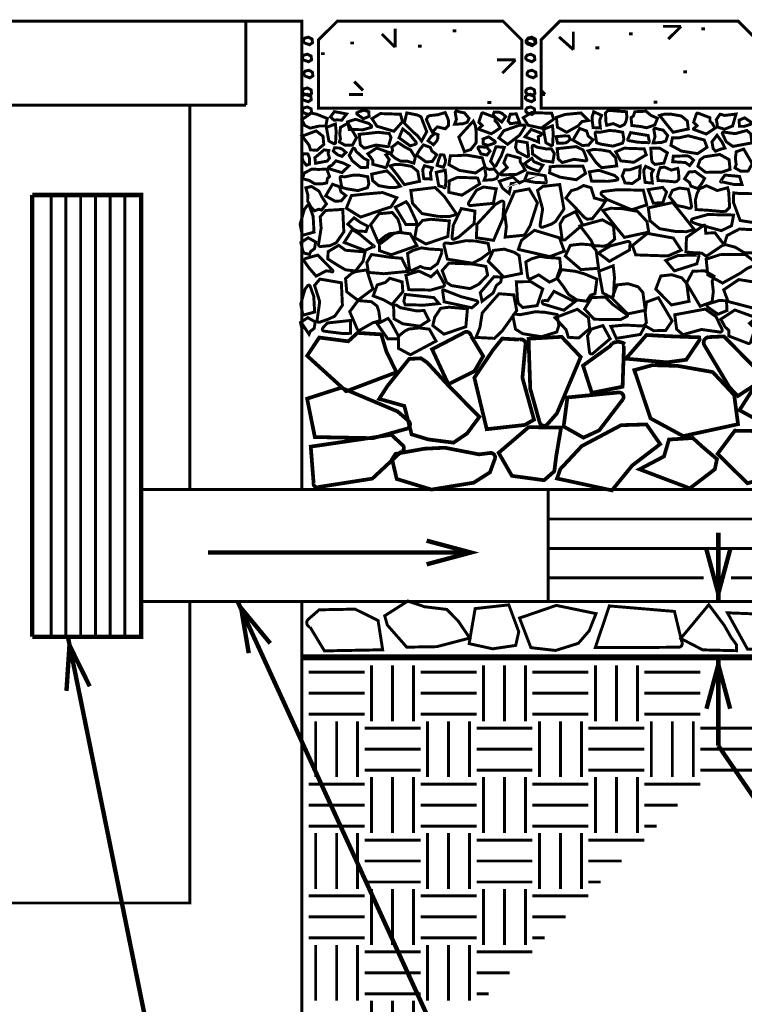
# Model space of a CAD drawing. Extents: x -28 to 74, y 0 to 88.
# Drawn here: x 24 to 48, y 30 to 63 of the extents above; entities that cross this region are included whole.
import ezdxf

# ---------------------------------------------------------------- set-up
doc = ezdxf.new("R2010")
doc.units = 0
doc.header["$LTSCALE"] = 2
doc.header["$MEASUREMENT"] = 0
doc.linetypes.add('DASHED', pattern=[0.75, 0.5, -0.25])
doc.linetypes.add('HIDDEN', pattern=[0.375, 0.25, -0.125])
doc.layers.get('0').update_dxf_attribs({"linetype": 'CONTINUOUS', "lineweight": 9})
doc.layers.add('2IN', color=11, linetype='CONTINUOUS', lineweight=9)
doc.layers.add('57', color=6, linetype='CONTINUOUS', lineweight=9)

msp = doc.modelspace()

# ---------------------------------------------------------------- linework, layer by layer
at = {"color": 4, "linetype": 'Continuous', "const_width": 0.1}
for points in [[(39.938, 62.962), (40.571, 62.329), (40.571, 60.004), (33.673, 60.004), (33.673, 62.329), (34.307, 62.962)], [(41.231, 60.004), (41.231, 62.329), (41.864, 62.962), (47.921, 62.962), (48.555, 62.329), (48.555, 60.004)]]:
    msp.add_lwpolyline(points, close=True, dxfattribs=at)
at = {"color": 1, "linetype": 'Continuous', "const_width": 0.1}
for points in [[(35.823, 62.525), (36.271, 62.077)], [(36.271, 62.077), (36.271, 62.71)], [(42.325, 61.994), (42.325, 62.608)], [(45.983, 62.786), (45.37, 62.786)], [(45.549, 62.352), (45.983, 62.786)], [(41.837, 62.428), (42.325, 61.994)], [(40.362, 61.645), (39.729, 61.645)], [(39.914, 61.198), (40.362, 61.645)], [(35.186, 60.608), (34.886, 60.909)], [(41.364, 60.475), (41.231, 60.608)], [(34.706, 60.475), (35.186, 60.475)], [(41.231, 60.475), (41.364, 60.475)], [(33.337, 40.841), (35.237, 40.841)], [(35.474, 39.179), (35.474, 41.079)], [(36.187, 39.179), (36.187, 41.079)], [(36.899, 39.179), (36.899, 41.079)], [(37.137, 40.841), (39.037, 40.841)], [(39.274, 39.179), (39.274, 41.079)], [(39.987, 39.179), (39.987, 41.079)], [(40.699, 39.179), (40.699, 41.079)], [(40.937, 40.841), (42.837, 40.841)], [(43.074, 39.179), (43.074, 41.079)], [(43.787, 39.179), (43.787, 41.079)], [(44.499, 39.179), (44.499, 41.079)], [(44.737, 40.841), (46.637, 40.841)], [(33.337, 40.129), (35.237, 40.129)], [(37.137, 40.129), (39.037, 40.129)], [(40.937, 40.129), (42.837, 40.129)], [(44.737, 40.129), (46.637, 40.129)], [(33.337, 39.416), (35.237, 39.416)], [(33.574, 37.279), (33.574, 39.179)], [(34.287, 37.279), (34.287, 39.179)], [(34.999, 37.279), (34.999, 39.179)], [(37.137, 39.416), (39.037, 39.416)], [(37.374, 37.279), (37.374, 39.179)], [(38.087, 37.279), (38.087, 39.179)], [(38.799, 37.279), (38.799, 39.179)], [(40.937, 39.416), (42.837, 39.416)], [(41.174, 37.279), (41.174, 39.179)], [(41.887, 37.279), (41.887, 39.179)], [(42.599, 37.279), (42.599, 39.179)], [(44.737, 39.416), (46.637, 39.416)], [(44.974, 37.279), (44.974, 39.179)], [(45.687, 37.279), (45.687, 39.179)], [(46.399, 37.279), (46.399, 39.179)], [(37.137, 38.941), (35.237, 38.941)], [(40.937, 38.941), (39.037, 38.941)], [(44.737, 38.941), (42.837, 38.941)], [(48.537, 38.941), (46.637, 38.941)], [(37.137, 38.229), (35.237, 38.229)], [(40.937, 38.229), (39.037, 38.229)], [(44.737, 38.229), (42.837, 38.229)], [(48.537, 38.229), (46.637, 38.229)], [(37.137, 37.516), (35.237, 37.516)], [(40.937, 37.516), (39.037, 37.516)], [(44.737, 37.516), (42.837, 37.516)], [(48.537, 37.516), (46.637, 37.516)], [(35.474, 35.379), (35.474, 37.279)], [(36.187, 35.379), (36.187, 37.279)], [(36.899, 35.379), (36.899, 37.279)], [(39.274, 35.379), (39.274, 37.279)], [(39.987, 35.379), (39.987, 37.279)], [(40.699, 35.379), (40.699, 37.279)], [(43.074, 35.379), (43.074, 37.279)], [(43.787, 35.379), (43.787, 37.279)], [(44.499, 35.379), (44.499, 37.279)], [(33.337, 37.041), (35.237, 37.041)], [(37.137, 37.041), (39.037, 37.041)], [(40.937, 37.041), (42.837, 37.041)], [(44.737, 37.041), (46.637, 37.041)], [(33.337, 36.329), (35.237, 36.329)], [(37.137, 36.329), (39.037, 36.329)], [(40.937, 36.329), (42.837, 36.329)], [(44.737, 36.329), (45.866, 36.329)], [(33.337, 35.616), (35.237, 35.616)], [(37.137, 35.616), (39.037, 35.616)], [(40.937, 35.616), (42.837, 35.616)], [(44.737, 35.616), (45.154, 35.616)], [(33.574, 33.479), (33.574, 35.379)], [(34.287, 33.479), (34.287, 35.379)], [(34.999, 33.479), (34.999, 35.379)], [(37.137, 35.141), (35.237, 35.141)], [(37.374, 33.479), (37.374, 35.379)], [(38.087, 33.479), (38.087, 35.379)], [(38.799, 33.479), (38.799, 35.379)], [(40.937, 35.141), (39.037, 35.141)], [(41.174, 33.479), (41.174, 35.379)], [(41.887, 33.479), (41.887, 35.379)], [(42.599, 33.479), (42.599, 35.379)], [(44.737, 35.141), (42.837, 35.141)], [(37.137, 34.429), (35.237, 34.429)], [(40.937, 34.429), (39.037, 34.429)], [(43.966, 34.429), (42.837, 34.429)], [(37.137, 33.716), (35.237, 33.716)], [(35.474, 31.579), (35.474, 33.479)], [(36.187, 31.579), (36.187, 33.479)], [(36.899, 31.579), (36.899, 33.479)], [(40.937, 33.716), (39.037, 33.716)], [(39.274, 31.579), (39.274, 33.479)], [(39.987, 31.579), (39.987, 33.479)], [(40.699, 31.579), (40.699, 33.479)], [(43.254, 33.716), (42.837, 33.716)], [(33.337, 33.241), (35.237, 33.241)], [(37.137, 33.241), (39.037, 33.241)], [(40.937, 33.241), (42.837, 33.241)], [(33.337, 32.529), (35.237, 32.529)], [(37.137, 32.529), (39.037, 32.529)], [(40.937, 32.529), (42.066, 32.529)], [(33.337, 31.816), (35.237, 31.816)], [(37.137, 31.816), (39.037, 31.816)], [(40.937, 31.816), (41.354, 31.816)], [(33.574, 29.679), (33.574, 31.579)], [(34.287, 29.679), (34.287, 31.579)], [(34.999, 29.679), (34.999, 31.579)], [(37.374, 29.679), (37.374, 31.579)], [(38.087, 29.679), (38.087, 31.579)], [(38.799, 29.679), (38.799, 31.579)], [(37.137, 31.341), (35.237, 31.341)], [(40.937, 31.341), (39.037, 31.341)], [(37.137, 30.629), (35.237, 30.629)], [(40.166, 30.629), (39.037, 30.629)], [(37.137, 29.916), (35.237, 29.916)], [(39.454, 29.916), (39.037, 29.916)], [(33.099, 27.779), (33.099, 29.679)], [(35.474, 27.779), (35.474, 29.679)], [(36.187, 27.779), (36.187, 29.679)], [(36.899, 27.779), (36.899, 29.679)]]:
    msp.add_lwpolyline(points, dxfattribs=at)
at = {"const_width": 0.1}
for points in [[(38.225, 62.631), (38.351, 62.631)], [(44.212, 62.531), (44.338, 62.531)], [(46.672, 62.698), (46.798, 62.698)], [(34.746, 62.221), (34.873, 62.221)], [(33.756, 61.859), (33.883, 61.859)], [(37.052, 62.113), (37.179, 62.113)], [(43.076, 62.061), (43.203, 62.061)], [(46.058, 61.245), (46.185, 61.245)], [(39.408, 60.198), (39.534, 60.198)], [(45.055, 60.207), (45.181, 60.207)]]:
    msp.add_lwpolyline(points, dxfattribs=at)
at = {"color": 6, "linetype": 'Continuous', "const_width": 0.1}
for points in [[(33.16, 62.327), (33.164, 62.263), (33.211, 62.217), (33.367, 62.161), (33.468, 62.229), (33.451, 62.356), (33.329, 62.418), (33.208, 62.388)], [(40.721, 62.295), (40.725, 62.232), (40.772, 62.185), (40.928, 62.13), (41.029, 62.197), (41.012, 62.324), (40.89, 62.386), (40.769, 62.356)], [(40.743, 62.327), (40.747, 62.263), (40.794, 62.217), (40.951, 62.161), (41.052, 62.229), (41.035, 62.356), (40.913, 62.418), (40.791, 62.388)], [(33.127, 61.748), (33.131, 61.685), (33.178, 61.638), (33.334, 61.583), (33.435, 61.65), (33.418, 61.777), (33.296, 61.839), (33.175, 61.81)], [(40.71, 61.748), (40.714, 61.685), (40.761, 61.638), (40.917, 61.583), (41.018, 61.65), (41.001, 61.777), (40.879, 61.839), (40.758, 61.81)], [(33.171, 61.203), (33.175, 61.139), (33.222, 61.093), (33.379, 61.037), (33.479, 61.105), (33.462, 61.232), (33.341, 61.294), (33.219, 61.264)], [(40.754, 61.203), (40.758, 61.139), (40.806, 61.093), (40.962, 61.037), (41.063, 61.105), (41.046, 61.232), (40.924, 61.294), (40.802, 61.264)], [(33.127, 60.602), (33.131, 60.538), (33.178, 60.492), (33.334, 60.436), (33.435, 60.504), (33.418, 60.631), (33.296, 60.693), (33.175, 60.663)], [(40.71, 60.602), (40.714, 60.538), (40.761, 60.492), (40.917, 60.436), (41.018, 60.504), (41.001, 60.631), (40.879, 60.693), (40.758, 60.663)], [(33.115, 60.39), (33.119, 60.327), (33.167, 60.28), (33.323, 60.225), (33.424, 60.292), (33.407, 60.42), (33.285, 60.481), (33.163, 60.452)], [(40.699, 60.39), (40.703, 60.327), (40.75, 60.28), (40.906, 60.225), (41.007, 60.292), (40.99, 60.42), (40.868, 60.481), (40.747, 60.452)], [(33.127, 59.956), (33.131, 59.893), (33.178, 59.846), (33.334, 59.791), (33.435, 59.858), (33.418, 59.986), (33.296, 60.047), (33.175, 60.018)], [(40.71, 59.956), (40.714, 59.893), (40.761, 59.846), (40.917, 59.791), (41.018, 59.858), (41.001, 59.986), (40.879, 60.047), (40.758, 60.018)]]:
    msp.add_lwpolyline(points, close=True, dxfattribs=at)
at = {"color": 0, "linetype": 'ByBlock', "lineweight": -2, "const_width": 0.15}
for points in [[(47.248, 43.248), (47.248, 45.586)], [(37.342, 45.312), (38.842, 44.91), (37.342, 44.508)], [(38.842, 44.91), (29.917, 44.91)], [(47.65, 45.011), (47.248, 43.511), (46.846, 45.011)], [(30.923, 43.248), (38.402, 26.911)], [(31.301, 41.49), (31.042, 43.021), (32.032, 41.824)], [(25.111, 40.209), (25.213, 41.759), (25.899, 40.366)], [(25.168, 42), (29.1, 22.607)], [(46.846, 39.602), (47.248, 41.102), (47.65, 39.602)], [(47.248, 41.348), (47.248, 38.348)], [(47.248, 38.348), (52.653, 30.458)]]:
    msp.add_lwpolyline(points, dxfattribs=at)
at = {"layer": '2IN'}
for points, const_width in [([(34.993, 52.372), (34.68, 52.085), (33.695, 52.214), (33.285, 51.594), (34.611, 50.388), (36.318, 51.035), (35.972, 51.747), (35.802, 52.32)], 0.127), ([(45.507, 51.37), (44.109, 51.496), (44.809, 52.3), (45.541, 52.259), (46.598, 52.22), (46.613, 52.134), (46.158, 51.459)], 0.127), ([(36.749, 51.487), (37.151, 51.508), (37.367, 51.359), (38.096, 50.567), (39.133, 49.518), (38.718, 48.957), (38.255, 48.642), (37.398, 48.752), (36.832, 48.924), (36.585, 49.89), (35.73, 50.129), (36.015, 50.571)], 0.127), ([(44.396, 51.107), (45.009, 51.276), (45.87, 51.25), (47.057, 51.041), (47.787, 50.26), (47.918, 49.269), (46.053, 48.865), (44.946, 49.467)], 0.127), ([(51.89, 49.17), (50.808, 48.87), (48.957, 49.204), (47.966, 49.746), (48.42, 50.454), (48.994, 50.634), (50.74, 51.235), (51.835, 50.552)], 0.127), ([(41.908, 49.155), (41.746, 48.201), (41.678, 47.669), (41.332, 47.366), (40.239, 47.514), (39.788, 48.297), (40.806, 49.168)], 0.127), ([(45.273, 48.592), (44.809, 49.262), (43.948, 49.236), (42.612, 48.527), (41.882, 47.745), (41.77, 47.425), (43.635, 47.021), (44.326, 47.868)], 0.127), ([(46.382, 48.8), (46.695, 48.514), (47.203, 48.083), (47.13, 47.737), (46.281, 47.09), (44.574, 47.737), (45.403, 48.175), (45.573, 48.748)], 0.127), ([(38.029, 42.976), (38.422, 42.571), (38.806, 42.003), (37.687, 41.711), (36.667, 41.694), (36.007, 42.445), (35.919, 42.76), (36.704, 43.261), (37.269, 43.068)], 0.1), ([(40.133, 43.132), (40.471, 42.217), (40.368, 41.754), (39.584, 41.638), (38.786, 41.814), (38.99, 43.004)], 0.1), ([(42.863, 42.252), (43.095, 42.834), (41.745, 43.113), (40.497, 42.684), (40.883, 41.678), (41.719, 41.582), (42.496, 41.825)], 0.1), ([(46.925, 43.137), (47.454, 42.43), (47.681, 42.026), (47.869, 41.772), (47.869, 41.574), (46.718, 41.602), (45.973, 41.989)], 0.1), ([(49.861, 42.316), (49.521, 42.627), (48.928, 42.806), (47.559, 42.861), (48.242, 41.621), (49.852, 41.658), (50.098, 42.138)], 0.1)]:
    msp.add_lwpolyline(points, close=True, dxfattribs=dict(at, const_width=const_width))
for points, const_width in [([(38.082, 50.625), (38.967, 51.073), (39.263, 51.583), (38.847, 52.27, 0.598379), (38.592, 52.37), (37.527, 51.815)], 0.127), ([(39.384, 49.099), (38.963, 50.849), (39.602, 51.799), (39.908, 52.178), (40.493, 52.143, -0.563883), (40.699, 51.976), (40.596, 50.845), (40.99, 49.422), (40.674, 49.244)], 0.127), ([(41.926, 52.238), (42.576, 51.554), (41.768, 49.638), (41.447, 49.27, -0.596476), (41.181, 49.33), (40.861, 50.472), (40.804, 52.173)], 0.127), ([(47.436, 52.252), (48.844, 50.833), (47.91, 50.226), (47.626, 50.522), (46.777, 51.947, -0.550775), (46.919, 52.228)], 0.127), ([(42.953, 50.334), (42.654, 51.26), (43.563, 51.916), (43.641, 52.012, -0.297583), (44.078, 51.99), (44.046, 51.998), (43.997, 50.543)], 0.127), ([(33.284, 50.137), (34.441, 50.51), (36.357, 49.702), (36.726, 49.381, -0.596476), (36.666, 49.115), (35.524, 48.795), (33.546, 48.832)], 0.127), ([(41.995, 49.192), (42.669, 48.812), (43.203, 49.06), (44.014, 50.122, 0.598379), (43.862, 50.349), (42.124, 50.178)], 0.127), ([(36.146, 48.909), (33.407, 48.507), (33.504, 47.269, 0.573993), (33.661, 47.133), (35.497, 47.42), (36.492, 48.347, 0.563846), (36.534, 48.548)], 0.127), ([(50.093, 47.821), (48.237, 47.262), (47.222, 48.262), (47.809, 49.049), (49.055, 49.028), (49.716, 48.351), (50.117, 48.168, -0.692095)], 0.127), ([(39.495, 48.291), (39.123, 48.244), (37.959, 48.47), (37.263, 48.436), (36.284, 48.26), (36.168, 48.077), (36.327, 47.408), (37.508, 47.048), (38.94, 47.282), (39.493, 47.634), (39.668, 48.111, 0.502522)], 0.127), ([(35.693, 42.601), (34.912, 42.986), (33.693, 42.963), (33.324, 42.642, 0.596476), (33.384, 42.376), (33.871, 41.568), (35.849, 41.605)], 0.1), ([(45.759, 42.908), (43.547, 43.095), (43.072, 41.686), (44.598, 41.682), (45.905, 41.693, 0.563846), (46.009, 41.869)], 0.1)]:
    msp.add_lwpolyline(points, format="xyb", close=True, dxfattribs=dict(at, const_width=const_width))
at = {"layer": '2IN', "linetype": 'DASHED', "const_width": 0.2}
msp.add_lwpolyline([(70.7, 41.348), (33.104, 41.348)], dxfattribs=at)
at = {"layer": '57'}
for points, const_width in [([(2.704, 52.322), (2.704, 62.962), (33.104, 62.962), (33.104, 47.048)], 0.1), ([(31.204, 62.962), (31.204, 60.112)], 0.1), ([(4.604, 60.112), (31.204, 60.112)], 0.1), ([(29.304, 60.112), (29.304, 47.048)], 0.1), ([(23.949, 57.056), (27.644, 57.056), (27.644, 42.049), (23.949, 42.049)], 0.15), ([(37.859, 55.091), (37.711, 54.724), (37.471, 54.548), (37.249, 54.576)], 0.1), ([(37.152, 54.439), (37.49, 54.276), (37.698, 54.471), (37.952, 54.018)], 0.1), ([(38.022, 54.082), (37.87, 54.489), (38.096, 54.742), (38.722, 54.718)], 0.1), ([(38.722, 54.718), (38.919, 54.708), (39.354, 54.63), (39.413, 54.331), (39.113, 54.026), (38.819, 53.875), (38.184, 53.979), (38.022, 54.082)], 0.1), ([(41.472, 47.048), (27.644, 47.048)], 0.1), ([(41.472, 47.048), (41.472, 43.248)], 0.1), ([(29.304, 43.248), (29.304, 33.003), (12.664, 33.003)], 0.1), ([(41.472, 43.248), (27.644, 43.248)], 0.1), ([(33.104, 43.248), (33.104, 32.364)], 0.1), ([(33.104, 32.763), (33.104, 29.203), (2.704, 29.203)], 0.1)]:
    msp.add_lwpolyline(points, dxfattribs=dict(at, const_width=const_width))
at = {"layer": '57', "const_width": 0.1}
for points in [[(33.918, 59.4), (33.697, 59.4), (33.386, 59.328), (33.2, 59.421), (33.105, 59.621), (33.427, 59.837), (33.613, 59.8), (33.968, 59.655)], [(34.464, 59.6), (34.506, 59.661), (34.625, 59.809), (34.209, 59.89), (34.075, 59.707), (34.201, 59.596), (34.289, 59.608)], [(37.035, 59.773), (37.152, 59.711), (37.346, 59.206), (37.17, 58.887), (37.028, 59.076), (36.89, 59.189), (36.584, 59.499), (36.668, 59.847)], [(37.334, 59.619), (37.381, 59.72), (37.446, 59.753), (37.718, 59.782), (37.97, 59.857), (38.053, 59.683), (38.086, 59.576), (38.088, 59.423), (37.973, 59.307), (37.704, 59.372), (37.535, 59.193), (37.464, 59.32)], [(39.638, 59.876), (39.596, 59.765), (39.749, 59.64), (39.893, 59.537), (40.027, 59.72), (39.901, 59.83), (39.813, 59.868)], [(40.623, 59.683), (40.907, 59.856), (41.589, 59.833), (41.659, 59.634), (41.238, 59.329), (40.791, 59.426)], [(41.748, 59.693), (42.043, 59.792), (42.581, 59.844), (42.841, 59.589), (42.621, 59.552), (42.476, 59.399), (42.095, 59.188), (41.783, 59.361)], [(43.017, 59.885), (42.963, 59.715), (42.97, 59.557), (42.996, 59.346), (43.242, 59.332), (43.218, 59.595), (43.285, 59.762)], [(43.416, 59.842), (43.495, 59.921), (43.567, 59.931), (43.864, 59.903), (44.126, 59.886), (44.144, 59.694), (44.107, 59.543), (44.056, 59.449), (43.908, 59.38), (43.678, 59.483), (43.458, 59.424), (43.435, 59.518)], [(44.587, 59.895), (44.412, 59.884), (44.364, 59.737), (44.284, 59.684), (44.312, 59.417), (44.602, 59.385), (44.808, 59.34), (45.092, 59.437), (45.185, 59.664), (44.965, 59.758), (44.795, 59.901)], [(34.391, 59.134), (34.418, 59.355), (34.671, 59.498), (34.962, 59.004), (34.825, 58.751), (34.571, 58.747), (34.377, 58.858), (34.416, 58.97)], [(35.487, 59.649), (35.771, 59.823), (36.453, 59.8), (36.523, 59.551), (36.232, 59.222), (35.655, 59.392)], [(38.927, 59.565), (39, 59.405), (39.029, 59.168), (39.024, 58.834), (38.841, 58.601), (38.625, 58.53), (38.434, 59.023), (38.636, 59.249)], [(40.184, 59.8), (40.108, 59.574), (40.187, 59.478), (40.497, 59.526), (40.387, 59.814)], [(45.254, 59.759), (45.424, 59.806), (45.663, 59.799), (45.991, 59.741), (46.194, 59.574), (46.23, 59.3), (45.713, 59.188), (45.522, 59.422)], [(47.18, 59.615), (47.205, 59.5), (47.22, 59.365), (47.459, 59.291), (47.733, 59.402), (47.851, 59.806), (47.467, 59.76), (47.307, 59.801)], [(33.621, 58.575), (33.708, 58.654), (33.849, 58.773), (33.823, 59.055), (33.588, 59.234), (33.115, 59.055), (33.35, 58.748), (33.397, 58.589)], [(42.544, 59.316), (42.41, 59.095), (42.311, 58.92), (42.631, 58.737), (42.841, 58.752), (42.994, 58.932), (42.83, 59.057), (42.776, 59.232)], [(36.257, 58.319), (36.129, 58.439), (36.185, 58.583), (36.157, 58.675), (36.367, 58.842), (36.611, 58.683), (36.799, 58.586), (36.957, 58.331), (36.909, 58.139), (36.68, 58.206), (36.458, 58.204)], [(37.73, 59.104), (37.619, 59.146), (37.493, 59.043), (37.391, 58.898), (37.573, 58.764), (37.684, 58.89), (37.722, 58.978)], [(42.222, 58.954), (42.167, 59.059), (42.004, 59.064), (41.739, 59.038), (41.789, 58.817), (42.048, 58.823), (42.134, 58.864)], [(45.69, 58.998), (45.912, 58.998), (46.222, 59.07), (46.771, 58.926), (46.865, 58.677), (46.544, 58.461), (45.995, 58.549), (45.64, 58.743)], [(47.075, 58.633), (47.152, 58.543), (47.336, 58.616), (47.472, 58.65), (47.376, 58.855), (47.204, 59.087), (47.03, 58.859)], [(33.994, 58.466), (34.045, 58.313), (33.968, 58.209), (33.57, 58.134), (33.546, 58.321), (33.86, 58.589), (34.021, 58.567)], [(34.214, 58.659), (34.172, 58.548), (34.324, 58.422), (34.469, 58.369), (34.603, 58.502), (34.477, 58.613), (34.389, 58.651)], [(37.234, 58.759), (37.101, 58.587), (37.002, 58.412), (37.322, 58.18), (37.532, 58.195), (37.684, 58.424), (37.52, 58.549), (37.467, 58.675)], [(42.823, 58.554), (42.993, 58.601), (43.231, 58.594), (43.56, 58.536), (43.762, 58.32), (43.798, 58.045), (43.282, 57.983), (43.09, 58.168)], [(43.765, 58.522), (44.049, 58.646), (44.732, 58.623), (44.801, 58.424), (44.381, 58.168), (43.933, 58.216)], [(44.957, 58.643), (44.98, 58.278), (44.999, 58.18), (45.095, 58.096), (45.398, 58.137), (45.518, 58.49), (45.262, 58.646)], [(47.829, 58.303), (47.856, 58.524), (48.109, 58.617), (48.4, 58.123), (48.263, 57.871), (48.008, 57.866), (47.815, 57.978), (47.854, 58.089)], [(33.259, 58.067), (33.37, 58.107), (33.365, 58.305), (33.311, 58.45), (33.123, 58.463), (33.121, 58.296), (33.15, 58.205)], [(37.93, 58.416), (37.812, 58.418), (37.745, 58.233), (37.697, 58.061), (37.914, 57.997), (37.976, 58.153), (37.982, 58.249)], [(38.149, 58.392), (38.371, 58.392), (38.681, 58.414), (39.23, 58.32), (39.325, 58.021), (39.003, 57.805), (38.454, 57.893), (38.099, 58.087)], [(40.677, 58.128), (40.756, 58.022), (40.898, 57.951), (41.158, 57.861), (41.29, 58.069), (40.986, 58.186), (40.915, 58.302)], [(45.719, 58.373), (45.698, 58.187), (46.131, 58.159), (46.276, 58.057), (46.41, 58.239), (46.284, 58.35), (46.196, 58.388)], [(47.647, 57.928), (47.352, 57.829), (46.814, 57.827), (46.554, 58.032), (46.629, 58.252), (46.775, 58.355), (47.3, 58.433), (47.613, 58.26)], [(33.778, 57.431), (33.949, 57.468), (33.974, 57.62), (34.046, 57.685), (33.951, 57.936), (33.659, 57.925), (33.449, 57.939), (33.182, 57.8), (33.125, 57.611), (33.356, 57.551), (33.546, 57.435)], [(36.451, 57.355), (36.281, 57.309), (36.043, 57.316), (35.714, 57.374), (35.512, 57.541), (35.475, 57.765), (35.992, 57.877), (36.184, 57.692)], [(36.101, 58.046), (36.27, 58.093), (36.509, 58.086), (36.838, 58.028), (37.04, 57.861), (37.103, 57.521), (36.586, 57.409), (36.368, 57.709)], [(37.269, 58.051), (37.214, 57.931), (37.221, 57.772), (37.247, 57.611), (37.494, 57.597), (37.47, 57.81), (37.536, 57.978)], [(41.539, 58.014), (41.802, 58.038), (42.151, 58.032), (42.648, 58.04), (42.742, 57.791), (42.421, 57.575), (41.872, 57.663), (41.517, 57.808)], [(43.983, 57.702), (44.032, 57.595), (44.077, 57.467), (44.327, 57.447), (44.569, 57.617), (44.595, 58.037), (44.231, 57.907), (44.065, 57.911)], [(44.78, 58.034), (44.722, 57.915), (44.724, 57.757), (44.763, 57.485), (45.008, 57.462), (44.973, 57.786), (45.044, 57.903)], [(45.913, 57.592), (45.834, 57.513), (45.762, 57.504), (45.465, 57.532), (45.203, 57.548), (45.185, 57.691), (45.222, 57.841), (45.273, 57.985), (45.421, 58.005), (45.651, 57.902), (45.871, 57.961), (45.895, 57.867)], [(46.552, 57.274), (46.685, 57.446), (46.784, 57.621), (46.464, 57.853), (46.254, 57.838), (46.102, 57.609), (46.266, 57.484), (46.319, 57.358)], [(38.108, 57.533), (38.392, 57.657), (39.075, 57.634), (39.144, 57.435), (38.541, 57.051), (38.093, 57.148)], [(40.577, 57.506), (40.45, 57.471), (40.213, 57.445), (40.148, 57.106), (39.917, 57.293), (39.809, 57.524), (40.27, 57.672), (40.492, 57.466)], [(33.415, 56.647), (33.534, 56.518), (33.678, 56.573), (33.771, 56.544), (33.939, 56.753), (33.781, 56.999), (33.686, 57.188), (33.432, 57.347), (33.24, 57.301), (33.305, 57.071), (33.302, 56.849)], [(34.148, 57.421), (34.015, 57.2), (33.915, 57.025), (34.236, 56.842), (34.445, 56.858), (34.598, 57.037), (34.434, 57.162), (34.381, 57.338)], [(38.366, 56.396), (38.094, 56.321), (37.713, 56.333), (37.187, 56.425), (36.863, 56.772), (36.805, 57.211), (37.632, 57.311), (37.938, 57.014)], [(40.008, 55.626), (40.051, 55.978), (39.996, 56.406), (40.33, 57.171), (40.823, 57.263), (41.105, 56.79), (40.858, 56.015), (40.667, 55.692)], [(42.964, 56.247), (42.786, 56.237), (42.69, 56.303), (42.367, 56.654), (42.073, 56.954), (42.256, 57.203), (42.462, 57.263), (42.676, 57.379), (42.927, 57.303), (43.037, 56.955), (43.415, 56.848), (43.289, 56.652)], [(45.366, 56.799), (45.488, 57.161), (45.361, 57.315), (44.865, 57.238), (45.041, 56.777)], [(47.632, 56.633), (47.506, 56.507), (47.391, 56.492), (46.916, 56.536), (46.496, 56.562), (46.467, 56.87), (46.526, 57.111), (46.608, 57.262), (46.845, 57.373), (47.213, 57.208), (47.565, 57.303), (47.602, 57.152)], [(34.789, 57.037), (35.268, 57.091), (35.844, 57.14), (36.331, 56.965), (36.13, 56.651), (35.875, 56.571), (35.102, 56.305), (34.616, 56.608)], [(48.69, 56.146), (48.75, 56.835), (48.822, 57.077), (48.395, 57.101), (47.943, 57.109), (47.77, 57.129), (47.763, 56.8), (47.991, 56.19), (48.36, 56.131)], [(43.324, 56.531), (43.596, 56.606), (43.977, 56.594), (44.503, 56.502), (44.827, 56.155), (44.885, 55.796), (44.058, 55.617), (43.752, 55.992)], [(46.431, 55.884), (46.159, 55.809), (45.778, 55.821), (45.252, 55.913), (44.928, 56.181), (44.87, 56.62), (45.697, 56.799), (46.003, 56.423)], [(35.284, 55.818), (35.351, 55.994), (35.107, 56.116), (34.875, 56.281), (34.662, 56.068), (34.863, 55.891), (35.004, 55.83)], [(37.495, 56.231), (38.114, 56.176), (38.061, 55.646), (37.317, 55.392), (36.939, 55.605), (37.004, 55.972), (37.206, 56.192)], [(43.364, 55.316), (43.503, 55.364), (43.728, 55.554), (43.687, 56.005), (43.311, 56.213), (42.555, 56.005), (42.93, 55.514), (43.005, 55.339)], [(42.022, 55.148), (41.523, 54.963), (40.458, 55.208), (40.563, 55.517), (41.004, 55.857), (41.852, 55.601)], [(48.497, 55.09), (48.771, 55.149), (48.811, 55.394), (48.926, 55.418), (48.774, 55.899), (48.308, 55.881), (47.971, 55.903), (47.545, 55.681), (47.452, 55.379), (47.822, 55.283), (48.126, 55.098)], [(33.362, 55.038), (33.41, 55.142), (33.537, 55.238), (33.574, 55.46), (33.321, 55.602), (33.071, 55.441), (33.123, 55.218), (33.161, 55.09)], [(36.431, 55.782), (36.785, 55.738), (37.014, 55.334), (36.144, 55.026), (35.74, 55.165), (35.733, 55.494), (35.944, 55.668), (36.089, 55.742)], [(45.989, 55.183), (45.535, 54.985), (44.442, 55.022), (44.331, 55.34), (44.841, 55.752), (45.72, 55.594)], [(34.928, 54.475), (35.184, 54.804), (35.252, 55.122), (34.586, 55.18), (34.356, 55.347), (33.995, 55.132), (33.988, 54.882), (34.336, 54.66), (34.591, 54.513)], [(40.484, 54.998), (40.566, 54.392), (39.967, 54.269), (39.435, 54.806), (39.606, 55.173), (39.977, 55.216), (40.321, 55.108)], [(43.1, 55.172), (43.181, 54.566), (42.583, 54.522), (42.051, 54.98), (42.222, 55.347), (42.592, 55.39), (42.937, 55.361)], [(36.085, 54.942), (36.493, 54.907), (36.712, 54.462), (35.887, 54.382), (35.365, 54.426), (35.312, 54.762), (35.471, 55.034), (35.711, 55)], [(46.836, 54.873), (47.308, 55.03), (48.169, 55.034), (48.586, 54.706), (48.233, 54.567), (48, 54.402), (47.391, 54.064), (46.891, 54.341)], [(34.953, 54.456), (34.814, 54.408), (34.589, 54.217), (34.629, 53.767), (35.006, 53.48), (35.519, 53.862), (35.387, 54.258), (35.311, 54.512)], [(42.45, 53.489), (42.771, 53.449), (42.911, 53.653), (43.059, 53.699), (43.125, 54.199), (42.694, 54.379), (42.398, 54.463), (41.919, 54.521), (41.781, 54.214), (41.968, 53.971), (42.165, 53.675)], [(47.08, 53.779), (47.037, 53.425), (46.632, 53.276), (46.166, 54.066), (46.385, 54.47), (46.793, 54.478), (47.102, 54.299), (47.04, 54.121)], [(35.529, 53.628), (35.882, 53.494), (36.163, 53.335), (36.534, 53.768), (36.51, 54.104), (36.092, 54.227), (35.943, 54.086), (35.663, 54)], [(39.859, 54.1), (39.708, 53.981), (39.602, 53.728), (39.224, 53.445), (39.165, 53.741), (39.631, 54.282), (39.891, 54.263)], [(46.173, 54.051), (46.254, 53.444), (45.656, 53.321), (45.124, 53.859), (45.295, 54.305), (45.666, 54.347), (46.01, 54.24)], [(49.311, 53.322), (48.956, 53.322), (48.459, 53.207), (47.581, 53.437), (47.43, 53.837), (47.945, 54.183), (48.823, 54.041), (49.391, 53.731)], [(40.389, 54.108), (40.426, 53.525), (40.457, 53.368), (40.61, 53.234), (41.095, 53.299), (41.286, 53.864), (40.877, 54.114)], [(44.686, 53.747), (44.768, 53.141), (44.17, 53.017), (43.637, 53.555), (43.809, 54.001), (44.179, 54.044), (44.523, 53.936)], [(36.616, 53.678), (36.569, 53.443), (36.613, 53.327), (36.952, 53.321), (37.245, 53.313), (37.763, 53.367), (37.592, 53.57)], [(39.017, 52.218), (39.151, 52.547), (39.231, 53.051), (39.8, 53.702), (40.3, 53.662), (40.402, 53.13), (39.915, 52.445), (39.646, 52.185)], [(44.765, 53.065), (44.809, 53.419), (45.213, 53.568), (45.679, 52.778), (45.461, 52.453), (45.053, 52.446), (44.743, 52.624), (44.805, 52.723)], [(38.108, 53.245), (38.728, 53.19), (38.674, 52.581), (37.931, 52.327), (37.552, 52.619), (37.618, 52.907), (37.82, 53.206)], [(42.513, 52.198), (42.652, 52.325), (42.878, 52.516), (42.837, 52.887), (42.46, 53.174), (41.704, 52.887), (42.08, 52.476), (42.155, 52.222)], [(33.348, 52.324), (33.396, 52.428), (33.523, 52.524), (33.56, 52.746), (33.307, 52.888), (33.057, 52.727), (33.11, 52.504), (33.147, 52.63)], [(37.08, 52.541), (37.434, 52.497), (37.662, 52.093), (36.792, 51.627), (36.388, 51.845), (36.381, 52.253), (36.593, 52.427), (36.738, 52.501)]]:
    msp.add_lwpolyline(points, close=True, dxfattribs=at)
for points in [[(34.988, 59.794), (35.196, 59.648), (35.388, 59.726), (35.377, 59.886), (35.216, 59.939), (34.992, 59.867, 0.558611)], [(38.315, 59.857), (38.354, 59.624), (38.29, 59.46), (38.576, 59.476), (38.719, 59.524), (38.783, 59.66), (38.628, 59.845), (38.476, 59.876), (38.369, 59.906, 0.548514)], [(39.263, 59.845), (39.669, 59.689), (39.669, 59.569), (39.748, 59.498), (39.841, 59.332), (39.541, 59.136), (39.119, 59.29, -0.576883), (39.113, 59.32), (39.231, 59.419), (39.114, 59.527), (39.207, 59.818, -0.431091)], [(46.56, 59.838), (46.965, 59.682), (46.965, 59.562), (47.044, 59.491), (47.137, 59.325), (46.838, 59.129), (46.415, 59.283, -0.576883), (46.41, 59.312), (46.527, 59.412), (46.41, 59.52), (46.503, 59.811, -0.431091)], [(34.654, 59.541), (34.927, 59.628), (35.378, 59.488), (35.464, 59.412, -0.596476), (35.45, 59.349), (35.182, 59.274), (34.716, 59.283)], [(48.355, 59.533), (48.146, 59.678), (47.955, 59.6), (47.966, 59.391), (48.126, 59.388), (48.351, 59.46, 0.558611)], [(34.022, 58.891), (33.938, 59.352), (34.243, 59.468), (34.27, 59.219), (34.249, 58.837, -0.550775), (34.186, 58.801)], [(35.052, 59.116), (35.698, 59.187), (36.071, 59.145), (36.133, 59.014), (36.057, 58.756, -0.563883), (36.011, 58.699), (35.621, 58.754), (35.227, 58.645), (35.092, 58.759)], [(36.787, 58.725), (36.405, 58.999), (36.53, 59.3), (36.765, 59.116), (36.982, 58.853, -0.550775), (36.964, 58.783)], [(39.794, 58.996), (39.961, 59.239), (40.504, 59.431), (40.639, 59.434, -0.596476), (40.677, 59.369), (40.503, 59.09), (40.091, 58.778)], [(41.21, 59.165), (40.895, 59.284), (40.682, 59.033), (40.886, 58.954), (41.145, 58.853), (41.134, 59.036), (41.222, 59.086, 0.692095)], [(41.394, 58.829), (41.31, 59.29), (41.615, 59.406), (41.642, 59.157), (41.621, 58.775, -0.550775), (41.558, 58.74)], [(43.112, 59.198), (43.215, 59.185), (43.538, 59.247), (43.73, 59.238), (44.002, 59.189), (44.039, 58.953), (43.995, 58.817), (43.668, 58.717), (43.271, 58.782), (43.118, 58.83), (43.064, 59.148, -0.502522)], [(44.269, 59.177), (44.865, 59.077), (44.904, 58.871, -0.573993), (44.861, 58.833), (44.522, 58.849), (44.191, 58.907, -0.563846), (44.18, 58.963)], [(45.061, 59.274), (45.1, 59.041), (45.036, 58.827), (45.321, 58.843), (45.464, 58.891), (45.528, 59.077), (45.374, 59.262), (45.221, 59.293), (45.115, 59.323, 0.548514)], [(48.391, 58.827), (47.745, 58.707), (47.515, 58.867), (47.453, 58.999), (47.385, 59.137, -0.563883), (47.432, 59.194), (47.822, 59.14), (48.216, 59.249), (48.35, 59.135)], [(39.655, 58.888), (39.447, 59.033), (39.255, 58.956), (39.266, 58.796), (39.427, 58.743), (39.651, 58.815, 0.558611)], [(40.399, 58.896), (40.361, 58.673), (40.43, 58.525), (40.742, 58.36, 0.598379), (40.805, 58.402), (40.758, 58.834)], [(34.907, 58.621), (34.948, 58.537), (35.213, 58.3), (35.352, 58.23), (35.334, 57.997), (35.105, 57.988), (34.819, 58.217), (34.712, 58.401), (34.83, 58.622, -0.609268)], [(35.924, 57.993), (35.518, 58.099), (35.518, 58.219), (35.439, 58.34), (35.346, 58.456), (35.646, 58.652), (36.068, 58.499, -0.576883), (36.074, 58.469), (35.956, 58.419), (36.073, 58.261), (35.98, 58.02, -0.431091)], [(39.09, 58.637), (39.188, 58.452), (39.391, 58.414), (39.495, 58.547), (39.388, 58.677), (39.133, 58.696, 0.558611)], [(39.516, 58.202), (39.697, 58.696), (39.982, 58.675), (39.88, 58.394), (39.699, 58.057, -0.550775), (39.626, 58.052)], [(40.994, 58.738), (41.073, 58.687), (41.421, 58.618), (41.576, 58.628), (41.679, 58.467), (41.627, 58.174), (41.265, 58.226), (40.938, 58.449), (40.928, 58.7, -0.609268)], [(41.775, 58.63), (42.421, 58.701), (42.651, 58.59), (42.713, 58.459), (42.78, 58.271, -0.563883), (42.734, 58.214), (42.344, 58.269), (41.949, 58.159), (41.815, 58.273)], [(34.041, 57.945), (34.469, 57.816), (34.704, 58.046), (34.507, 58.143), (34.259, 58.217), (34.128, 58.067), (34.036, 58.025, 0.692095)], [(40.112, 58.416), (40.517, 58.309), (40.517, 58.189), (40.597, 58.068), (40.69, 57.903), (40.39, 57.756), (39.9, 57.741, -0.673987), (39.875, 57.816), (40.08, 57.989), (39.963, 58.147), (40.056, 58.389, -0.431091)], [(37.753, 57.368), (37.669, 57.829), (37.974, 57.896), (38.001, 57.647), (37.98, 57.314, -0.61541), (37.917, 57.328)], [(39.318, 57.956), (39.357, 57.723), (39.293, 57.558), (39.578, 57.575), (39.721, 57.622), (39.785, 57.759), (39.631, 57.944), (39.478, 57.925), (39.372, 57.955, 0.737734)], [(42.87, 57.843), (43.19, 57.896), (43.721, 57.722), (43.823, 57.633, -0.596476), (43.806, 57.559), (43.49, 57.52), (42.942, 57.531)], [(34.452, 57.686), (34.555, 57.673), (34.878, 57.735), (35.07, 57.726), (35.342, 57.677), (35.379, 57.441), (35.335, 57.305), (35.008, 57.205), (34.611, 57.27), (34.458, 57.318), (34.404, 57.636, -0.502522)], [(40.773, 57.813), (41.369, 57.713), (41.408, 57.506, -0.573993), (41.365, 57.469), (41.026, 57.485), (40.695, 57.543, -0.563846), (40.684, 57.599)], [(47.471, 57.734), (47.969, 57.688), (48.053, 57.414), (47.77, 57.417), (47.368, 57.504, -0.810489), (47.324, 57.527)], [(39.707, 57.268), (39.271, 57.328), (39.035, 57.218), (38.77, 56.798, 0.598379), (38.837, 56.698), (39.608, 56.773)], [(41.861, 57.412), (42.006, 56.58), (41.723, 56.159), (41.587, 56.07), (41.286, 55.962, -0.563883), (41.195, 56.036), (41.282, 56.581), (41.108, 57.212), (41.29, 57.348)], [(44.817, 56.72), (44.304, 56.555), (43.455, 56.913), (43.292, 57.055, -0.596476), (43.318, 57.173), (43.824, 57.236), (44.701, 57.219)], [(46.337, 56.682), (46.275, 57.055), (46.226, 57.254), (45.921, 57.292), (45.692, 57.216), (45.589, 56.998), (45.837, 56.701), (46.081, 56.652), (46.251, 56.605, 0.548514)], [(36.634, 56.058), (36.278, 56.641), (36.644, 56.829), (36.738, 56.709), (36.995, 56.153, -0.550775), (36.932, 56.056)], [(39.032, 55.605), (39.052, 56.064), (39.679, 56.739), (39.869, 56.844, -0.596476), (39.97, 56.779), (39.931, 56.255), (39.615, 55.516)], [(33.12, 55.686), (33.046, 56.061), (33.189, 56.567), (33.281, 56.688, -0.596476), (33.364, 56.675), (33.488, 56.329), (33.518, 55.795)], [(34.494, 56.567), (34.53, 55.804), (34.274, 55.436), (34.064, 55.336), (33.762, 55.308, -0.563883), (33.671, 55.382), (33.759, 55.927), (33.728, 56.315), (33.91, 56.53)], [(38.983, 56.51), (38.955, 56.08), (38.437, 55.634), (38.283, 55.555, -0.596476), (38.203, 55.61), (38.248, 56.028), (38.519, 56.595)], [(42.396, 56.493), (42.004, 56.294), (41.872, 56.068), (41.94, 55.587, 0.598379), (42.053, 55.542), (42.642, 56.045)], [(36.43, 56.05), (36.367, 56.236), (36.177, 56.462), (35.726, 56.421), (35.44, 56.045), (35.691, 55.462, 0.502225), (35.806, 55.429), (36.217, 55.743), (36.471, 55.818)], [(47.698, 56.014), (47.352, 55.844), (46.521, 56.07), (46.358, 56.133, -0.596476), (46.384, 56.251), (46.89, 56.393), (47.767, 56.376)], [(35.252, 55.173), (34.543, 55.443), (34.819, 55.88), (35.067, 55.726), (35.538, 55.334, -1.639224), (35.523, 55.298)], [(47.416, 55.362), (46.839, 54.974), (46.681, 55.085), (46.451, 55.092), (46.149, 55.122), (46.167, 55.616), (46.757, 56.028, -0.576883), (46.801, 56.007), (46.822, 55.762), (47.137, 55.77), (47.432, 55.381, -1.693616)], [(38.046, 54.877), (37.931, 55.347, -0.502522), (38.008, 55.427), (38.173, 55.406), (38.689, 55.506), (38.997, 55.492), (39.431, 55.414), (39.491, 55.115), (39.191, 54.888), (38.897, 54.738)], [(44.233, 55.189), (43.549, 54.802), (43.175, 55.087), (43.588, 55.328), (44.157, 55.476, -0.550775), (44.251, 55.408)], [(34.146, 54.502), (33.647, 55.015), (33.242, 54.903, 0.516743), (33.2, 54.788), (33.34, 54.588), (33.59, 54.3), (33.929, 54.478), (34.091, 54.465, 1.344441)], [(40.711, 54.784), (40.896, 54.884), (41.181, 54.971), (41.443, 54.933), (41.863, 54.907), (41.893, 54.599), (41.833, 54.437), (41.752, 54.207), (41.514, 54.096), (41.147, 54.341), (40.885, 54.212, -0.504765), (40.778, 54.267), (40.757, 54.396)], [(46.52, 54.72), (45.757, 54.478), (45.462, 54.83), (45.881, 55.001), (46.518, 55.015, -0.810489), (46.597, 55.009)], [(43.324, 53.729), (43.191, 54.467), (43.679, 54.652), (43.722, 54.255), (43.688, 53.643, -0.550775), (43.587, 53.586)], [(34.446, 54.074), (34.482, 53.31), (34.225, 52.942), (34.015, 52.843), (33.714, 52.735, -0.563883), (33.623, 52.809), (33.711, 53.434), (33.536, 53.985), (33.718, 54.2)], [(33.14, 52.972), (33.067, 53.348), (33.21, 53.853), (33.301, 53.974, -0.596476), (33.385, 53.961), (33.508, 53.615), (33.539, 53.081)], [(38.88, 53.223), (37.938, 53.427), (37.885, 53.802, -0.573993), (37.923, 53.832), (38.508, 53.603), (39.045, 53.465, -0.563846), (39.059, 53.375)], [(41.318, 53.348), (42.003, 53.141), (42.378, 53.431), (42.064, 53.585), (41.667, 53.784), (41.457, 53.464), (41.309, 53.476, 0.692095)], [(44.149, 52.935), (43.936, 52.828), (43.507, 52.824), (43.032, 52.835), (42.708, 53.181), (42.949, 53.575), (43.419, 53.584), (43.66, 53.341), (44.153, 52.983, -0.560804)], [(35.72, 53.098), (35.657, 53.285), (35.467, 53.431), (35.016, 53.47), (34.73, 53.093), (34.981, 52.51, 0.502225), (35.096, 52.477), (35.507, 52.712), (35.761, 52.788)], [(36.326, 53.309), (36.451, 53.227), (37.008, 53.117), (37.256, 53.133), (37.422, 52.797), (37.113, 52.599), (36.534, 52.681), (36.236, 52.847), (36.22, 53.248, -0.609268)], [(45.769, 52.987), (46.803, 53.18), (47.171, 52.923), (47.27, 52.713), (47.378, 52.491, -0.563883), (47.303, 52.399), (46.679, 52.487), (46.048, 52.312), (45.833, 52.494)], [(46.902, 53.238), (47.236, 53.006), (47.543, 53.13), (47.525, 53.465), (47.268, 53.47), (46.909, 53.355, 0.558611)], [(48.256, 52.015), (47.607, 52.264), (47.607, 52.457), (47.48, 52.571), (47.332, 52.835), (47.811, 53.149), (48.487, 52.904, -0.576883), (48.496, 52.856), (48.308, 52.697), (48.495, 52.523), (48.346, 52.058, -0.431091)], [(36.02, 52.173), (35.665, 52.677), (36.031, 52.864), (36.124, 52.745), (36.382, 52.268, -0.550775), (36.319, 52.17)], [(40.35, 53.009), (40.515, 52.989), (41.031, 53.089), (41.339, 53.074), (41.773, 52.996), (41.832, 52.618), (41.762, 52.4), (41.239, 52.241), (40.604, 52.345), (40.359, 52.5), (40.273, 52.93, -0.502522)], [(33.971, 52.708), (34.757, 52.794), (34.759, 52.356), (34.467, 52.353), (33.859, 52.43, -0.550775), (33.81, 52.535)], [(43.329, 52.62), (42.937, 52.501), (42.806, 52.275), (42.873, 51.714, 0.598379), (42.986, 51.67), (43.575, 52.172)], [(44.602, 52.319), (43.786, 52.185), (43.6, 52.594), (44.077, 52.638), (44.689, 52.604, -1.052534), (44.745, 52.581)]]:
    msp.add_lwpolyline(points, format="xyb", close=True, dxfattribs=at)
at = {"layer": '57', "linetype": 'HIDDEN'}
for points, const_width in [([(23.949, 42.049), (23.949, 57.056)], 0.15), ([(24.593, 57.056), (24.593, 42.049)], 0.1), ([(25.093, 57.056), (25.093, 42.049)], 0.1), ([(25.593, 57.056), (25.593, 42.049)], 0.1), ([(26.093, 57.056), (26.093, 42.049)], 0.1), ([(26.593, 57.056), (26.593, 42.049)], 0.1), ([(27.093, 57.056), (27.093, 42.049)], 0.1), ([(63.618, 47.048), (41.472, 47.048)], 0.1), ([(63.618, 46.048), (41.472, 46.048)], 0.1), ([(63.618, 45.048), (41.472, 45.048)], 0.1), ([(46.754, 44.048), (41.472, 44.048)], 0.1), ([(63.618, 44.048), (47.683, 44.048)], 0.1), ([(63.618, 43.248), (41.472, 43.248)], 0.1)]:
    msp.add_lwpolyline(points, dxfattribs=dict(at, const_width=const_width))
at = {"layer": '57', "const_width": 0.1}
for points in [[(37.249, 54.576), (37.129, 54.63), (36.867, 54.501, -0.504765), (36.76, 54.556), (36.739, 54.686), (36.694, 55.073), (36.879, 55.173), (37.164, 55.26), (37.426, 55.222), (37.845, 55.196), (37.859, 55.091)], [(37.952, 54.018, -0.411301), (37.911, 53.947), (37.481, 53.826), (36.736, 53.84), (36.638, 54.332), (37.073, 54.473), (37.152, 54.439)]]:
    msp.add_lwpolyline(points, format="xyb", dxfattribs=at)

doc.saveas('drawing.dxf')
